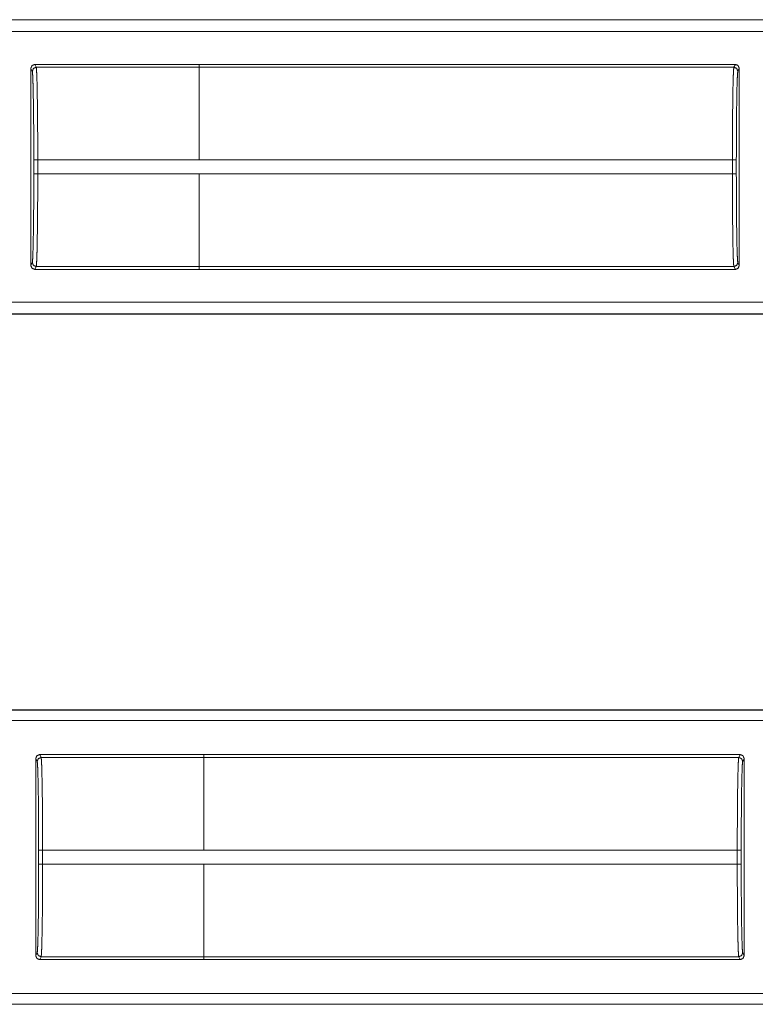
# Model space of a CAD drawing. Units: inches. Extents: x 68 to 120, y 5 to 129.
# Drawn here: x 116 to 118, y 27 to 30 of the extents above; entities that cross this region are included whole.
import ezdxf

# ---------------------------------------------------------------- set-up
doc = ezdxf.new("R2010")
doc.units = ezdxf.units.IN
doc.header["$MEASUREMENT"] = 0
doc.layers.add('Trimetric', color=7, linetype='Continuous')

msp = doc.modelspace()

# ---------------------------------------------------------------- linework, layer by layer
at = {"layer": 'Trimetric', "color": 30, "linetype": 'Continuous', "lineweight": 18}
for p, q in [((113.9476, 29.6346), (119.2436, 29.6346)), ((114.0381, 29.6343), (119.2436, 29.6343)), ((119.2436, 29.6043), (114.0629, 29.6043)), ((115.9282, 29.5113), (115.9282, 29.0115)), ((115.9319, 29.504), (115.9282, 29.5113)), ((115.9382, 29.5213), (116.3546, 29.5213)), ((115.9382, 29.5213), (115.9419, 29.514)), ((116.3546, 29.514), (115.9419, 29.514)), ((116.3546, 29.5214), (117.7144, 29.5214)), ((116.3546, 29.5214), (116.3546, 29.5213)), ((116.3546, 29.5213), (116.3546, 29.514)), ((116.3546, 29.5141), (117.7107, 29.5141)), ((117.7107, 29.5141), (117.7144, 29.5214)), ((117.7243, 29.5114), (117.7207, 29.5041)), ((117.7243, 29.0114), (117.7243, 29.5114)), ((115.9357, 29.2436), (115.9357, 29.2792)), ((115.9457, 29.2792), (116.3546, 29.2792)), ((115.9457, 29.2792), (115.9457, 29.2436)), ((116.3546, 29.2793), (117.7069, 29.2793)), ((117.7069, 29.2435), (117.7069, 29.2793)), ((117.7169, 29.2793), (117.7169, 29.2435)), ((116.3546, 29.2436), (115.9457, 29.2436)), ((116.3546, 29.2435), (116.3546, 29.2436)), ((116.3546, 29.2435), (117.7069, 29.2435)), ((115.9282, 29.0115), (115.9319, 29.0187)), ((115.9419, 29.0087), (115.9382, 29.0015)), ((115.9419, 29.0087), (116.3546, 29.0087)), ((116.3546, 29.0087), (116.3546, 29.0015)), ((116.3546, 29.0087), (117.7107, 29.0087)), ((117.7144, 29.0014), (117.7107, 29.0087)), ((117.7207, 29.0186), (117.7243, 29.0114)), ((115.9382, 29.0015), (116.3546, 29.0015)), ((116.3546, 29.0015), (116.3546, 29.0014)), ((116.3546, 29.0014), (117.7144, 29.0014)), ((114.0629, 28.9185), (119.4744, 28.9185)), ((119.4744, 28.8881), (113.9476, 28.8881)), ((119.4744, 28.8885), (114.0381, 28.8885))]:
    msp.add_line(p, q, dxfattribs=at)
at = {"layer": 'Trimetric', "color": 12, "linetype": 'Continuous', "lineweight": 18}
for p, q in [((113.96, 27.8849), (119.256, 27.8849)), ((114.0709, 27.8845), (119.256, 27.8845)), ((119.256, 27.8575), (114.091, 27.8575)), ((115.9406, 27.7615), (115.9406, 27.2617)), ((115.9442, 27.7543), (115.9406, 27.7615)), ((115.9506, 27.7715), (116.367, 27.7715)), ((115.9506, 27.7715), (115.9542, 27.7643)), ((116.367, 27.7643), (115.9542, 27.7643)), ((116.367, 27.7716), (117.7267, 27.7716)), ((116.367, 27.7716), (116.367, 27.7715)), ((116.367, 27.7715), (116.367, 27.7643)), ((116.367, 27.7643), (117.7231, 27.7643)), ((117.7231, 27.7643), (117.7267, 27.7716)), ((117.7367, 27.7616), (117.7331, 27.7543)), ((117.7367, 27.2616), (117.7367, 27.7616)), ((115.948, 27.4938), (115.948, 27.5294)), ((115.958, 27.5294), (116.367, 27.5294)), ((115.958, 27.5294), (115.958, 27.4938)), ((116.367, 27.5295), (117.7193, 27.5295)), ((117.7193, 27.4937), (117.7193, 27.5295)), ((117.7293, 27.5295), (117.7293, 27.4937)), ((116.367, 27.4938), (115.958, 27.4938)), ((116.367, 27.4937), (116.367, 27.4938)), ((116.367, 27.4937), (117.7193, 27.4937)), ((115.9406, 27.2617), (115.9442, 27.2689)), ((117.7331, 27.2689), (117.7367, 27.2616)), ((115.9542, 27.259), (115.9506, 27.2517)), ((115.9506, 27.2517), (116.367, 27.2517)), ((115.9542, 27.259), (116.367, 27.259)), ((116.367, 27.259), (116.367, 27.2517)), ((116.367, 27.2589), (117.7231, 27.2589)), ((116.367, 27.2517), (116.367, 27.2516)), ((116.367, 27.2516), (117.7267, 27.2516)), ((117.7267, 27.2516), (117.7231, 27.2589)), ((114.091, 27.1658), (119.4868, 27.1658)), ((119.4868, 27.1384), (113.96, 27.1384)), ((119.4868, 27.1388), (114.0709, 27.1388))]:
    msp.add_line(p, q, dxfattribs=at)
at = {"layer": 'Trimetric', "color": 30, "linetype": 'Continuous', "lineweight": 18}
for points in [[(115.9282, 29.5113), (115.9312, 29.5184), (115.9382, 29.5213)], [(115.9357, 29.2792), (115.9457, 29.2792)], [(116.3546, 29.2792), (116.3546, 29.2793)], [(117.7169, 29.2793), (117.7069, 29.2793)], [(115.9357, 29.2436), (115.9457, 29.2436)], [(117.7169, 29.2435), (117.7069, 29.2435)]]:
    msp.add_open_spline(points, degree=1, dxfattribs=at)
for points, knots in [([(115.9319, 29.504), (115.9348, 29.5111), (115.9419, 29.514)], [0, 0, 0.499803, 1, 1]), ([(115.9419, 29.514), (115.9426, 29.5082), (115.9433, 29.4939), (115.944, 29.4717), (115.9445, 29.4424), (115.945, 29.4072), (115.9454, 29.3672), (115.9456, 29.324), (115.9457, 29.2792)], [0, 0, 0.025221, 0.086137, 0.180602, 0.305144, 0.455211, 0.625293, 0.809142, 1, 1]), ([(116.3546, 29.514), (116.3546, 29.4939), (116.3546, 29.4425), (116.3546, 29.4072), (116.3546, 29.3241), (116.3546, 29.2793)], [0, 0, 0.085891, 0.304897, 0.455009, 0.80907, 1, 1]), ([(117.7069, 29.2793), (117.707, 29.3241), (117.7072, 29.3673), (117.7076, 29.4072), (117.708, 29.4425), (117.7086, 29.4718), (117.7093, 29.4939), (117.71, 29.5082), (117.7107, 29.5141)], [0, 0, 0.190858, 0.374694, 0.544775, 0.694842, 0.819398, 0.913849, 0.974765, 1, 1]), ([(117.7207, 29.5041), (117.7178, 29.5112), (117.7107, 29.5141)], [0, 0, 0.499803, 1, 1]), ([(117.7144, 29.5214), (117.7214, 29.5185), (117.7244, 29.5114)], [0, 0, 0.499468, 1, 1]), ([(115.9357, 29.2792), (115.9356, 29.3221), (115.9354, 29.3635), (115.935, 29.4017), (115.9345, 29.4355), (115.934, 29.4635), (115.9333, 29.4847), (115.9326, 29.4984), (115.9319, 29.504)], [0, 0, 0.190854, 0.374692, 0.544773, 0.694834, 0.81938, 0.913831, 0.974764, 1, 1]), ([(117.7207, 29.5041), (117.72, 29.4985), (117.7193, 29.4848), (117.7186, 29.4636), (117.718, 29.4356), (117.7176, 29.4018), (117.7172, 29.3635), (117.717, 29.3222), (117.7169, 29.2793)], [0, 0, 0.025251, 0.086169, 0.180634, 0.30518, 0.455241, 0.625323, 0.80916, 1, 1]), ([(115.9319, 29.0187), (115.9326, 29.0243), (115.9333, 29.038), (115.934, 29.0593), (115.9345, 29.0873), (115.935, 29.121), (115.9354, 29.1593), (115.9356, 29.2006), (115.9357, 29.2436)], [0, 0, 0.025251, 0.086169, 0.18062, 0.305166, 0.455241, 0.625308, 0.80916, 1, 1]), ([(115.9457, 29.2436), (115.9456, 29.1987), (115.9454, 29.1555), (115.945, 29.1156), (115.9445, 29.0803), (115.944, 29.0511), (115.9433, 29.0289), (115.9426, 29.0146), (115.9419, 29.0087)], [0, 0, 0.190858, 0.374694, 0.544775, 0.694856, 0.819398, 0.913849, 0.974765, 1, 1]), ([(116.3546, 29.0087), (116.3546, 29.0146), (116.3546, 29.0511), (116.3546, 29.0803), (116.3546, 29.1555), (116.3546, 29.2435)], [0, 0, 0.025039, 0.180335, 0.304907, 0.625147, 1, 1]), ([(117.7107, 29.0087), (117.71, 29.0145), (117.7093, 29.0288), (117.7086, 29.051), (117.708, 29.0803), (117.7076, 29.1155), (117.7072, 29.1555), (117.707, 29.1987), (117.7069, 29.2435)], [0, 0, 0.025221, 0.086137, 0.180588, 0.305144, 0.455211, 0.625293, 0.809142, 1, 1]), ([(117.7169, 29.2435), (117.717, 29.2006), (117.7172, 29.1592), (117.7176, 29.121), (117.718, 29.0872), (117.7186, 29.0592), (117.7193, 29.038), (117.72, 29.0243), (117.7207, 29.0186)], [0, 0, 0.190854, 0.374692, 0.544773, 0.694834, 0.81938, 0.913846, 0.974764, 1, 1]), ([(115.9382, 29.0015), (115.9312, 29.0044), (115.9282, 29.0115)], [0, 0, 0.499861, 1, 1]), ([(115.9319, 29.0187), (115.9348, 29.0117), (115.9419, 29.0087)], [0, 0, 0.499803, 1, 1]), ([(117.7207, 29.0186), (117.7178, 29.0116), (117.7107, 29.0087)], [0, 0, 0.499803, 1, 1]), ([(117.7244, 29.0114), (117.7214, 29.0043), (117.7144, 29.0014)], [0, 0, 0.500393, 1, 1])]:
    msp.add_open_spline(points, degree=1, knots=knots, dxfattribs=at)
at = {"layer": 'Trimetric', "color": 12, "linetype": 'Continuous', "lineweight": 18}
for points, knots in [([(115.9406, 27.7615), (115.9435, 27.7686), (115.9506, 27.7715)], [0, 0, 0.500393, 1, 1]), ([(115.9442, 27.7543), (115.9472, 27.7613), (115.9542, 27.7643)], [0, 0, 0.499902, 1, 1]), ([(115.9542, 27.7643), (115.955, 27.7584), (115.9557, 27.7441), (115.9563, 27.7219), (115.9569, 27.6927), (115.9574, 27.6574), (115.9577, 27.6174), (115.9579, 27.5743), (115.958, 27.5294)], [0, 0, 0.025235, 0.086151, 0.180602, 0.305158, 0.455225, 0.625306, 0.809156, 1, 1]), ([(116.367, 27.5295), (116.367, 27.5743), (116.367, 27.6574), (116.367, 27.7219), (116.367, 27.7441), (116.367, 27.7643)], [0, 0, 0.190941, 0.544983, 0.819651, 0.914096, 1, 1]), ([(117.7193, 27.5295), (117.7194, 27.5743), (117.7196, 27.6175), (117.7199, 27.6575), (117.7204, 27.6927), (117.721, 27.722), (117.7216, 27.7442), (117.7223, 27.7585), (117.7231, 27.7643)], [0, 0, 0.190858, 0.374707, 0.544789, 0.694856, 0.819398, 0.913863, 0.974779, 1, 1]), ([(117.7331, 27.7543), (117.7301, 27.7614), (117.7231, 27.7643)], [0, 0, 0.499803, 1, 1]), ([(115.948, 27.5294), (115.9479, 27.5723), (115.9477, 27.6137), (115.9474, 27.652), (115.9469, 27.6857), (115.9463, 27.7137), (115.9457, 27.735), (115.945, 27.7486), (115.9442, 27.7543)], [0, 0, 0.190842, 0.374683, 0.544766, 0.694829, 0.819377, 0.913844, 0.974763, 1, 1]), ([(117.7331, 27.7543), (117.7323, 27.7487), (117.7316, 27.735), (117.731, 27.7138), (117.7304, 27.6858), (117.7299, 27.652), (117.7296, 27.6138), (117.7294, 27.5724), (117.7293, 27.5295)], [0, 0, 0.025236, 0.086169, 0.18062, 0.305166, 0.455227, 0.625308, 0.809146, 1, 1]), ([(115.9442, 27.2689), (115.945, 27.2746), (115.9457, 27.2883), (115.9463, 27.3095), (115.9469, 27.3375), (115.9474, 27.3713), (115.9477, 27.4095), (115.9479, 27.4509), (115.948, 27.4938)], [0, 0, 0.025244, 0.086162, 0.18062, 0.305166, 0.455227, 0.625308, 0.809146, 1, 1]), ([(115.958, 27.4938), (115.9579, 27.449), (115.9577, 27.4058), (115.9574, 27.3658), (115.9569, 27.3306), (115.9563, 27.3013), (115.9557, 27.2791), (115.955, 27.2648), (115.9542, 27.259)], [0, 0, 0.190857, 0.374705, 0.544785, 0.694851, 0.819399, 0.913857, 0.974772, 1, 1]), ([(116.367, 27.259), (116.367, 27.2791), (116.367, 27.3305), (116.367, 27.3658), (116.367, 27.4489), (116.367, 27.4937)], [0, 0, 0.085898, 0.304902, 0.455013, 0.809058, 1, 1]), ([(117.7231, 27.2589), (117.7223, 27.2648), (117.7216, 27.2791), (117.721, 27.3012), (117.7204, 27.3305), (117.7199, 27.3657), (117.7196, 27.4057), (117.7194, 27.4489), (117.7193, 27.4937)], [0, 0, 0.025228, 0.086144, 0.180602, 0.305144, 0.455225, 0.625306, 0.809142, 1, 1]), ([(117.7293, 27.4937), (117.7294, 27.4508), (117.7296, 27.4095), (117.7299, 27.3712), (117.7304, 27.3374), (117.731, 27.3094), (117.7316, 27.2882), (117.7323, 27.2745), (117.7331, 27.2689)], [0, 0, 0.190855, 0.374695, 0.544762, 0.694839, 0.819386, 0.913838, 0.974763, 1, 1]), ([(115.9506, 27.2517), (115.9435, 27.2546), (115.9406, 27.2617)], [0, 0, 0.499607, 1, 1]), ([(115.9442, 27.2689), (115.9472, 27.2619), (115.9542, 27.259)], [0, 0, 0.499853, 1, 1]), ([(117.7331, 27.2689), (117.7301, 27.2618), (117.7231, 27.2589)], [0, 0, 0.499853, 1, 1])]:
    msp.add_open_spline(points, degree=1, knots=knots, dxfattribs=at)
for points in [[(117.7267, 27.7716), (117.7338, 27.7687), (117.7367, 27.7616)], [(115.948, 27.5294), (115.958, 27.5294)], [(116.367, 27.5294), (116.367, 27.5295)], [(117.7293, 27.5295), (117.7193, 27.5295)], [(115.948, 27.4938), (115.958, 27.4938)], [(117.7293, 27.4937), (117.7193, 27.4937)], [(117.7367, 27.2616), (117.7338, 27.2545), (117.7267, 27.2516)]]:
    msp.add_open_spline(points, degree=1, dxfattribs=at)

doc.saveas('drawing.dxf')
